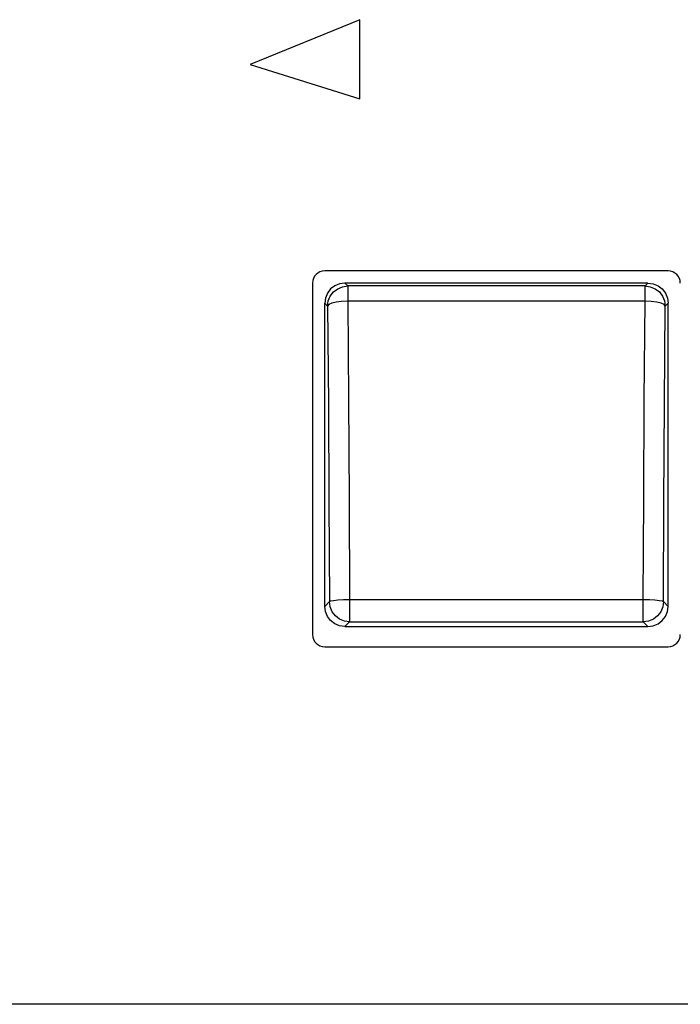
# Model space of a CAD drawing. Units: millimetres. Extents: x -66 to 69, y -62 to 52.
# Drawn here: x -29 to -27, y 8 to 11 of the extents above; entities that cross this region are included whole.
import ezdxf

# ---------------------------------------------------------------- set-up
doc = ezdxf.new("R2010")
doc.units = ezdxf.units.MM
doc.layers.add('GAIKEI', color=7, linetype='Continuous')

msp = doc.modelspace()

# ---------------------------------------------------------------- linework, layer by layer
at = {"layer": 'GAIKEI', "color": 1, "linetype": 'Continuous'}
for p, q in [((-27.48569, 10.14007), (-28.33569, 10.14007)), ((-28.36569, 10.11007), (-28.36569, 9.24007)), ((-28.32106, 10.09544), (-28.32899, 10.0851)), ((-28.31071, 10.10338), (-28.32106, 10.09544)), ((-28.31387, 10.08826), (-28.30353, 10.0962)), ((-28.29866, 10.10837), (-28.31071, 10.10338)), ((-28.30353, 10.0962), (-28.29148, 10.1012)), ((-28.28572, 10.11007), (-28.29866, 10.10837)), ((-28.29148, 10.1012), (-28.27856, 10.10291)), ((-28.28572, 10.11007), (-28.27856, 10.10291)), ((-27.53566, 10.11007), (-28.28572, 10.11007)), ((-28.27856, 10.10291), (-28.27856, 10.06541)), ((-27.54282, 10.10291), (-28.27856, 10.10291)), ((-27.54282, 10.10291), (-27.53566, 10.11007)), ((-27.54282, 10.06541), (-27.54282, 10.10291)), ((-27.54282, 10.10291), (-27.52994, 10.10121)), ((-27.53566, 10.11007), (-27.52272, 10.10837)), ((-27.52994, 10.10121), (-27.51788, 10.09622)), ((-27.52272, 10.10837), (-27.51067, 10.10338)), ((-27.51788, 10.09622), (-27.50753, 10.08828)), ((-27.51067, 10.10338), (-27.50032, 10.09544)), ((-27.50032, 10.09544), (-27.49238, 10.0851)), ((-28.33399, 10.07305), (-28.33569, 10.06011)), ((-28.32899, 10.0851), (-28.33399, 10.07305)), ((-28.32853, 10.05295), (-28.32681, 10.06587)), ((-28.32681, 10.06587), (-28.32181, 10.07791)), ((-28.32181, 10.07791), (-28.31387, 10.08826)), ((-28.29369, 10.06469), (-28.3074, 10.06287)), ((-28.27856, 10.06541), (-28.29369, 10.06469)), ((-28.27856, 10.06541), (-28.27661, 9.82152)), ((-27.54282, 10.06541), (-28.27856, 10.06541)), ((-27.54476, 9.82152), (-27.54282, 10.06541)), ((-27.52769, 10.06469), (-27.54282, 10.06541)), ((-27.51398, 10.06287), (-27.52769, 10.06469)), ((-27.50753, 10.08828), (-27.49957, 10.07793)), ((-27.49957, 10.07793), (-27.49457, 10.06588)), ((-27.49457, 10.06588), (-27.49285, 10.05295)), ((-27.49238, 10.0851), (-27.48739, 10.07305)), ((-27.48739, 10.07305), (-27.48569, 10.06011)), ((-28.33569, 9.31004), (-28.33569, 10.06011)), ((-28.33569, 10.06011), (-28.32853, 10.05295)), ((-28.32568, 10.05671), (-28.32853, 10.05295)), ((-28.32853, 10.05295), (-28.32658, 9.81152)), ((-28.3184, 10.06013), (-28.32568, 10.05671)), ((-28.3074, 10.06287), (-28.3184, 10.06013)), ((-27.50297, 10.06013), (-27.51398, 10.06287)), ((-27.4957, 10.05671), (-27.50297, 10.06013)), ((-27.49285, 10.05295), (-27.4957, 10.05671)), ((-27.49479, 9.81151), (-27.49285, 10.05295)), ((-27.49285, 10.05295), (-27.48569, 10.06011)), ((-27.48569, 9.31004), (-27.48569, 10.06011)), ((-28.27661, 9.82152), (-28.27509, 9.57513)), ((-27.54629, 9.57513), (-27.54476, 9.82152)), ((-28.32658, 9.81152), (-28.32506, 9.56756)), ((-27.49632, 9.56755), (-27.49479, 9.81151)), ((-28.32506, 9.56756), (-28.32397, 9.32177)), ((-28.27509, 9.57513), (-28.274, 9.32684)), ((-27.54738, 9.32684), (-27.54629, 9.57513)), ((-27.49741, 9.32177), (-27.49632, 9.56755)), ((-28.32397, 9.32177), (-28.33569, 9.31004)), ((-28.33399, 9.2971), (-28.33569, 9.31004)), ((-28.32397, 9.32177), (-28.3211, 9.32331)), ((-28.32225, 9.30882), (-28.32397, 9.32177)), ((-28.3211, 9.32331), (-28.31383, 9.3247)), ((-28.31383, 9.3247), (-28.30282, 9.32582)), ((-28.30282, 9.32582), (-28.28912, 9.32655)), ((-28.28912, 9.32655), (-28.274, 9.32684)), ((-28.274, 9.32684), (-28.274, 9.2718)), ((-28.274, 9.32684), (-27.54738, 9.32684)), ((-27.54738, 9.2718), (-27.54738, 9.32684)), ((-27.54738, 9.32684), (-27.53226, 9.32655)), ((-27.53226, 9.32655), (-27.51856, 9.32582)), ((-27.51856, 9.32582), (-27.50755, 9.3247)), ((-27.50755, 9.3247), (-27.50027, 9.32331)), ((-27.50027, 9.32331), (-27.49741, 9.32177)), ((-27.49741, 9.32177), (-27.49913, 9.30884)), ((-27.48569, 9.31004), (-27.49741, 9.32177)), ((-27.48739, 9.2971), (-27.48569, 9.31004)), ((-28.32899, 9.28505), (-28.33399, 9.2971)), ((-28.32106, 9.27471), (-28.32899, 9.28505)), ((-28.31723, 9.29675), (-28.32225, 9.30882)), ((-28.30926, 9.2864), (-28.31723, 9.29675)), ((-28.29888, 9.27846), (-28.30926, 9.2864)), ((-27.51207, 9.28645), (-27.52241, 9.27851)), ((-27.50412, 9.2968), (-27.51207, 9.28645)), ((-27.49913, 9.30884), (-27.50412, 9.2968)), ((-27.50032, 9.27471), (-27.49238, 9.28505)), ((-27.49238, 9.28505), (-27.48739, 9.2971)), ((-28.31071, 9.26677), (-28.32106, 9.27471)), ((-28.29866, 9.26178), (-28.31071, 9.26677)), ((-28.28682, 9.27348), (-28.29888, 9.27846)), ((-28.28572, 9.26007), (-28.29866, 9.26178)), ((-28.274, 9.2718), (-28.28682, 9.27348)), ((-28.274, 9.2718), (-28.28572, 9.26007)), ((-28.274, 9.2718), (-27.54738, 9.2718)), ((-27.53446, 9.27351), (-27.54738, 9.2718)), ((-27.53566, 9.26007), (-27.54738, 9.2718)), ((-27.53566, 9.26007), (-27.52272, 9.26178)), ((-27.52241, 9.27851), (-27.53446, 9.27351)), ((-27.52272, 9.26178), (-27.51067, 9.26677)), ((-27.51067, 9.26677), (-27.50032, 9.27471)), ((-28.28572, 9.26007), (-27.53566, 9.26007)), ((-28.33569, 9.21007), (-27.48569, 9.21007))]:
    msp.add_line(p, q, dxfattribs=at)
at = {"layer": 'GAIKEI', "linetype": 'Continuous'}
msp.add_line((-2.99569, 8.32507), (-50.97569, 8.32507), dxfattribs=at)
at = {"layer": 'GAIKEI', "color": 1, "linetype": 'Continuous'}
msp.add_lwpolyline([(-28.24864, 10.76196), (-28.51991, 10.65079), (-28.24864, 10.56628), (-28.24864, 10.76196)], close=True, dxfattribs=at)
for centre, start, end in [((-28.33569, 10.11007), 90, 180), ((-27.48569, 10.11007), 0, 90), ((-28.33569, 9.24007), 180, 270), ((-27.48569, 9.24007), 270, 0)]:
    msp.add_arc(centre, 0.03, start, end, dxfattribs=at)

doc.saveas('drawing.dxf')
